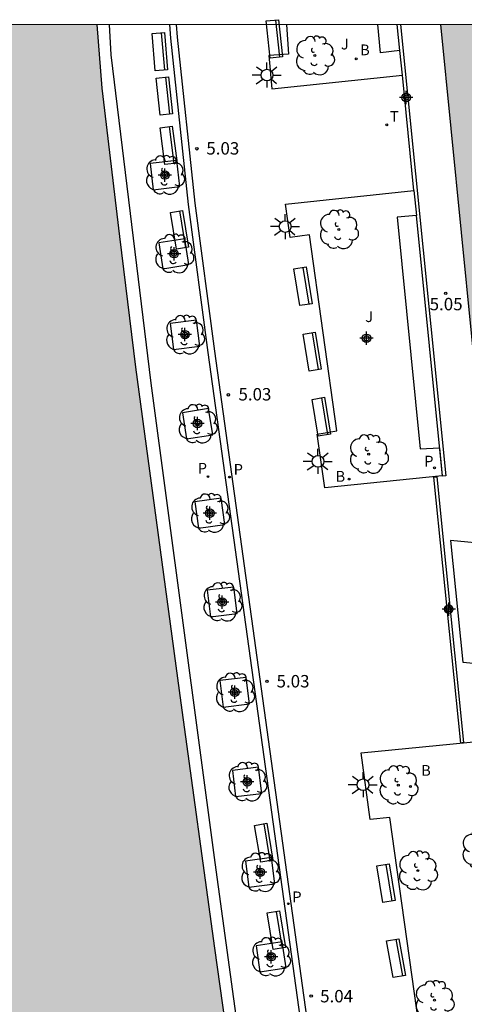
# Model space of a CAD drawing. Units: metres. Extents: x 582744 to 583095, y 4795789 to 4796041.
# Drawn here: x 582846 to 582873, y 4795981 to 4796040 of the extents above; entities that cross this region are included whole.
import ezdxf

# ---------------------------------------------------------------- set-up
doc = ezdxf.new("R2010")
doc.units = ezdxf.units.M
doc.header["$MEASUREMENT"] = 0
for name, color, linetype in [('010106', 9, 'Continuous'), ('020204', 9, 'Continuous'), ('020308', 9, 'Continuous'), ('070105', 6, 'Continuous'), ('090114', 9, 'Continuous'), ('090202', 1, 'Continuous'), ('100101', 9, 'Continuous'), ('100116', 71, 'Continuous'), ('100202', 3, 'Continuous'), ('100302', 7, 'Continuous'), ('200202', 4, 'Continuous'), ('200302', 4, 'Continuous'), ('210102', 4, 'Continuous'), ('210201', 9, 'Continuous'), ('210205', 4, 'Continuous'), ('210301', 9, 'Continuous'), ('210305', 4, 'Continuous'), ('240205', 1, 'Continuous'), ('240305', 1, 'Continuous'), ('250206', 9, 'Continuous'), ('990501', 21, 'Continuous'), ('990506', 131, 'Continuous'), ('Centroides', 1, 'Continuous')]:
    doc.layers.add(name, color=color, linetype=linetype)
doc.layers.add('080111', color=7, linetype='Continuous', lineweight=30)
doc.styles.add('ARIAL', font='arial.ttf', dxfattribs={"height": 1})
doc.styles.add('ROMANS', font='romans__.ttf', dxfattribs={"height": 1})

# ---------------------------------------------------------------- blocks, each defined once
blk = doc.blocks.new('Centroide')
for points in [[(0.402, 0), (-0.402, 0)], [(0, -0.402), (0, 0.402)]]:
    blk.add_lwpolyline(points)
for radius in [0.256, 0.159]:
    blk.add_circle((0, 0), radius)
blk = doc.blocks.new('ARBOL')
blk.add_circle((0, 0), 0.0587)
for centre, radius, start, end in [((-0.564, 0.381), 0.532, 92.28, 254.58), ((-0.28, 0.855), 0.3, 359.28777, 173.60777), ((0.097, 0.97), 0.21, 23.15651, 160.46651), ((0.438, 0.881), 0.24, 301.57804, 139.32804), ((0.656, 0.288), 0.443, 319.85562, 114.76562), ((-0.091, 0.321), 0.12, 119.14, 310.56), ((0.819, -0.249), 0.383, 235.52754, 62.02753), ((-0.556, -0.339), 0.555, 142.64, 266.54), ((-0.039, -0.384), 0.21, 189.64, 323.88), ((-0.301, -0.676), 0.45, 213.78, 295.32), ((0.299, -0.624), 0.532, 224.67, 0.24)]:
    blk.add_arc(centre, radius, start, end)
blk = doc.blocks.new('RETEL')
blk.add_circle((0, 0), 0.055)
blk = doc.blocks.new('PLUVI3')
blk.add_circle((0, 0), 0.055)
blk = doc.blocks.new('PLUVI1')
blk.add_circle((0, 0), 0.055)
blk = doc.blocks.new('COTAPU')
blk.add_circle((0, 0), 0.075)
blk = doc.blocks.new('FAROLA')
for p, q in [((0, 0.355), (0, 0.755)), ((-0.355, 0), (-0.895, 0)), ((-0.63, 0.51), (-0.255, 0.245)), ((0.605, 0.49), (0.276, 0.223)), ((0.355, 0), (0.855, 0)), ((-0.65, -0.52), (-0.255, -0.24)), ((0, -0.355), (0, -0.755)), ((0.585, -0.52), (0.256, -0.246))]:
    blk.add_line(p, q)
blk.add_circle((0, 0), 0.355)
blk = doc.blocks.new('BANCO')
blk.add_line((1.125, 0.1875), (-1.125, 0.1875))
blk.add_lwpolyline([(1.125, 0.75), (1.125, 0), (-1.125, 0), (-1.125, 0.75)], close=True)
blk = doc.blocks.new('BOCAR')
blk.add_circle((0, 0), 0.055)

msp = doc.modelspace()

# ---------------------------------------------------------------- hatches: boundary and pattern name
at = {"layer": '990501'}
msp.add_hatch(color=256, dxfattribs=at).paths.add_polyline_path([(582881.91, 4796040.161), (582871.223, 4796040.162), (582874.338, 4796008.753), (582878.738, 4796008.342), (582880.939, 4796030.542), (582881.279, 4796030.502), (582881.239, 4796030.292), (582881.399, 4796030.252), (582882.809, 4796039.791), (582881.889, 4796039.941)], flags=0)
at = {"layer": '990506'}
msp.add_hatch(color=256, dxfattribs=at).paths.add_polyline_path([(582855.576, 4795999.172), (582852.831, 4796019.458), (582851.856, 4796027.355), (582850.809, 4796036.331), (582850.497, 4796040.162), (582770.264, 4796040.164), (582770.365, 4796038.552), (582770.8, 4796032.405), (582770.15, 4796032.35), (582770.192, 4796031.843), (582771.342, 4796021.821), (582772.358, 4796013.439), (582772.472, 4796012.489), (582772.574, 4796011.753), (582772.677, 4796011.019), (582772.782, 4796010.285), (582772.887, 4796009.551), (582772.995, 4796008.816), (582773.103, 4796008.082), (582773.213, 4796007.348), (582773.377, 4796006.266), (582773.545, 4796005.183), (582773.598, 4796004.836), (582773.653, 4796004.486), (582773.708, 4796004.136), (582773.763, 4796003.788), (582773.818, 4796003.439), (582773.874, 4796003.092), (582773.93, 4796002.742), (582773.986, 4796002.393), (582774.042, 4796002.043), (582774.098, 4796001.695), (582774.155, 4796001.345), (582774.211, 4796000.996), (582774.268, 4796000.649), (582774.325, 4796000.298), (582774.381, 4795999.949), (582774.438, 4795999.603), (582774.496, 4795999.253), (582774.553, 4795998.902), (582774.61, 4795998.553), (582774.667, 4795998.206), (582774.725, 4795997.856), (582774.782, 4795997.505), (582777.911, 4795977.916), (582781.251, 4795956.46), (582783.321, 4795942.844), (582783.369, 4795942.798), (582783.375, 4795942.792), (582783.5, 4795942.676), (582783.569, 4795942.61), (582783.608, 4795942.573), (582783.778, 4795942.392), (582783.923, 4795942.208), (582784.051, 4795942.04), (582784.16, 4795940.905), (582784.189, 4795940.604), (582784.254, 4795940.289), (582784.987, 4795936.645), (582785.25, 4795935.022), (582786.111, 4795930.321), (582784.753, 4795930.032), (582785.034, 4795928.226), (582785.38, 4795926.415), (582785.453, 4795926.087), (582785.674, 4795925.442), (582786.01, 4795924.913), (582786.405, 4795924.537), (582786.792, 4795924.239), (582787.278, 4795923.985), (582787.83, 4795923.8), (582788.389, 4795923.737), (582789.472, 4795923.745), (582790.787, 4795923.776), (582792.572, 4795923.982), (582798.422, 4795924.646), (582814.13, 4795926.452), (582826.172, 4795928.242), (582844.597, 4795931.119), (582859.217, 4795933.635), (582861.208, 4795934.152), (582862.261, 4795934.508), (582863.075, 4795934.941), (582863.583, 4795935.43), (582863.878, 4795935.885), (582864.209, 4795936.71), (582864.271, 4795937.422), (582864.261, 4795938.018), (582864.202, 4795938.428), (582862.926, 4795938.246), (582861.604, 4795946.665), (582862.35, 4795949.045), (582862.398, 4795949.477), (582862.398, 4795949.901), (582862.35, 4795950.437), (582861.343, 4795957.677), (582859.695, 4795969.429), (582857.615, 4795984.357)], flags=0)

# ---------------------------------------------------------------- linework, layer by layer
at = {"layer": '010106'}
msp.add_lwpolyline([(582744.177, 4795790.172), (583094.167, 4795790.164), (583094.173, 4796040.157), (582744.183, 4796040.164)], close=True, dxfattribs=at)
at = {"layer": '070105', "flags": 128}
for points in [[(582861.607, 4795946.665), (582862.347, 4795949.044), (582862.397, 4795949.464), (582862.397, 4795949.904), (582862.347, 4795950.424), (582861.348, 4795957.674), (582859.698, 4795969.424), (582857.608, 4795984.354), (582855.579, 4795999.173), (582852.829, 4796019.463), (582851.859, 4796027.352), (582850.81, 4796036.332), (582850.497, 4796040.162)], [(582851.224, 4796040.162), (582851.33, 4796038.342), (582853.739, 4796018.503), (582857.598, 4795989.543), (582859.188, 4795977.914), (582861.078, 4795964.114), (582862.887, 4795951.674), (582863.107, 4795949.504), (582863.098, 4795949.377)]]:
    msp.add_lwpolyline(points, dxfattribs=at)
at = {"layer": '080111', "flags": 128}
msp.add_lwpolyline([(582871.223, 4796040.162), (582874.338, 4796008.753)], dxfattribs=at)
at = {"layer": '090114', "flags": 128}
msp.add_lwpolyline([(582874.338, 4796008.753), (582871.828, 4796008.983), (582872.578, 4796001.643), (582876.658, 4796001.253)], dxfattribs=at)
at = {"layer": '100101', "flags": 128}
for points in [[(582855.489, 4796030.372), (582855.299, 4796031.962), (582853.699, 4796031.772), (582853.889, 4796030.172), (582855.489, 4796030.372)], [(582856.039, 4796025.662), (582855.799, 4796027.212), (582854.229, 4796026.982), (582854.469, 4796025.412), (582856.039, 4796025.662)], [(582856.689, 4796020.733), (582856.489, 4796022.313), (582854.899, 4796022.113), (582855.109, 4796020.533), (582856.689, 4796020.733)], [(582857.479, 4796015.383), (582857.229, 4796016.963), (582855.649, 4796016.713), (582855.889, 4796015.143), (582857.479, 4796015.383)], [(582858.209, 4796009.953), (582857.989, 4796011.543), (582856.399, 4796011.333), (582856.609, 4796009.733), (582858.209, 4796009.953)], [(582858.959, 4796004.583), (582858.739, 4796006.173), (582857.139, 4796005.983), (582857.349, 4796004.373), (582858.959, 4796004.583)], [(582859.699, 4795999.113), (582859.499, 4796000.713), (582857.909, 4796000.523), (582858.099, 4795998.923), (582859.699, 4795999.113)], [(582860.448, 4795993.713), (582860.239, 4795995.293), (582858.669, 4795995.103), (582858.859, 4795993.523), (582860.448, 4795993.713)], [(582861.228, 4795988.253), (582861.018, 4795989.833), (582859.448, 4795989.623), (582859.658, 4795988.043), (582861.228, 4795988.253)], [(582860.098, 4795984.504), (582860.318, 4795982.924), (582861.898, 4795983.164), (582861.668, 4795984.733), (582860.098, 4795984.504)]]:
    msp.add_lwpolyline(points, dxfattribs=at)
at = {"layer": '100116', "flags": 128}
for points in [[(582861.924, 4796040.162), (582862.039, 4796038.382), (582860.859, 4796038.292), (582861.039, 4796036.292), (582868.923, 4796037.099)], [(582868.774, 4796038.591), (582867.599, 4796038.462), (582867.433, 4796040.162)], [(582868.923, 4796037.099), (582868.774, 4796038.591)], [(582869.772, 4796028.621), (582868.609, 4796028.522), (582869.999, 4796014.522), (582871.159, 4796014.582), (582871.319, 4796012.892), (582864.239, 4796012.173), (582863.789, 4796015.413), (582864.969, 4796015.613), (582863.319, 4796027.462), (582862.149, 4796027.292), (582861.859, 4796029.322), (582869.62, 4796030.139)], [(582869.62, 4796030.139), (582869.772, 4796028.621)], [(582873.307, 4795946.694), (582871.647, 4795958.464), (582872.807, 4795958.624), (582870.768, 4795973.464), (582869.588, 4795973.294), (582869.068, 4795977.274), (582870.228, 4795977.443), (582868.158, 4795992.253), (582866.988, 4795992.133), (582866.428, 4795996.163), (582880.218, 4795997.503), (582875.297, 4795946.964), (582873.307, 4795946.694)]]:
    msp.add_lwpolyline(points, dxfattribs=at)
at = {"layer": '210102', "flags": 128}
for points in [[(582854.862, 4796040.162), (582854.92, 4796039.342), (582855.989, 4796029.292), (582857.189, 4796020.353), (582866.597, 4795952.294), (582867.527, 4795946.034)], [(582855.268, 4796040.162), (582855.32, 4796039.402), (582856.399, 4796029.372), (582857.589, 4796020.423), (582866.987, 4795952.384), (582867.927, 4795946.114)], [(582868.774, 4796038.591), (582868.616, 4796040.162)], [(582868.814, 4796040.162), (582871.539, 4796012.902), (582871.349, 4796012.882), (582869.772, 4796028.621)], [(582869.62, 4796030.139), (582868.923, 4796037.099)], [(582870.999, 4796012.842), (582872.608, 4795996.783), (582872.448, 4795996.753), (582870.829, 4796012.812), (582870.999, 4796012.842)]]:
    msp.add_lwpolyline(points, dxfattribs=at)

# ---------------------------------------------------------------- block references
at = {"layer": '020204', "rotation": 359.9987685839998}
for p in [(582856.519, 4796032.662, 5.03), (582871.539, 4796023.922, 5.05), (582858.419, 4796017.793, 5.03), (582860.749, 4796000.483, 5.03), (582863.418, 4795981.464, 5.04)]:
    msp.add_blockref('COTAPU', p, dxfattribs=at)
at = {"layer": '090202'}
for p, rotation in [((582861.569, 4796039.342), 95.94876858950371), ((582854.65, 4796038.562), 94.63876861839586), ((582854.93, 4796035.882), 95.94876858950371), ((582855.179, 4796032.912), 97.28876860606124), ((582855.839, 4796027.822), 99.36876860561019), ((582863.289, 4796024.412), 99.2087686134728), ((582863.849, 4796020.462), 99.28876861202211), ((582864.399, 4796016.533), 99.37876861074211), ((582860.928, 4795990.793), 99.38876857824616), ((582868.298, 4795988.343), 99.31876861017012), ((582861.678, 4795985.503), 99.2087686134728), ((582868.908, 4795983.823), 100.0987685948264)]:
    msp.add_blockref('BANCO', p, dxfattribs=dict(at, rotation=rotation))
at = {"layer": '100202', "rotation": 359.9987685839998}
for p in [(582863.639, 4796038.292), (582854.589, 4796031.072), (582865.079, 4796027.782), (582855.139, 4796026.322), (582855.799, 4796021.423), (582856.559, 4796016.043), (582866.889, 4796014.213), (582857.299, 4796010.643), (582858.049, 4796005.283), (582858.809, 4795999.813), (582859.559, 4795994.413), (582868.678, 4795994.213), (582873.688, 4795990.323), (582860.338, 4795988.943), (582869.858, 4795989.043), (582860.988, 4795983.834), (582870.858, 4795981.213)]:
    msp.add_blockref('ARBOL', p, dxfattribs=at)
at = {"layer": '200202', "rotation": 359.9987685839998}
for p in [(582866.139, 4796038.092, 5.26), (582865.709, 4796012.703, 5.3), (582869.408, 4795994.123, 5.25)]:
    msp.add_blockref('BOCAR', p, dxfattribs=at)
at = {"layer": '210201', "rotation": 359.9987685839998}
for p in [(582870.859, 4796013.382, 5.21), (582857.189, 4796012.853, 4.98)]:
    msp.add_blockref('PLUVI1', p, dxfattribs=at)
at = {"layer": '210205', "rotation": 359.9987685839998}
for p in [(582858.489, 4796012.823, 5.03), (582862.038, 4795987.043, 5.04)]:
    msp.add_blockref('PLUVI3', p, dxfattribs=at)
at = {"layer": '240205', "rotation": 359.9987685839998}
msp.add_blockref('RETEL', (582867.979, 4796034.112, 5.08), dxfattribs=at)
at = {"layer": '250206', "rotation": 359.9987685839998}
for p in [(582860.749, 4796037.112), (582861.849, 4796027.962), (582863.829, 4796013.773), (582866.548, 4795994.233)]:
    msp.add_blockref('FAROLA', p, dxfattribs=at)
at = {"layer": 'Centroides', "rotation": 359.9987685839998}
for p in [(582869.149, 4796035.762), (582854.589, 4796031.072), (582855.139, 4796026.322), (582855.799, 4796021.433), (582866.759, 4796021.212), (582856.559, 4796016.063), (582857.299, 4796010.643), (582858.049, 4796005.273), (582871.718, 4796004.843), (582858.809, 4795999.823), (582859.559, 4795994.413), (582860.338, 4795988.943), (582860.998, 4795983.844)]:
    msp.add_blockref('Centroide', p, dxfattribs=at)

# ---------------------------------------------------------------- texts
at = {"layer": '020308', "style": 'ARIAL'}
for s, p in [('5.03', (582857.089, 4796032.312)), ('5.05', (582870.569, 4796022.902)), ('5.03', (582859.029, 4796017.453)), ('5.03', (582861.329, 4796000.113)), ('5.04', (582863.958, 4795981.084))]:
    msp.add_text(s, height=0.75, rotation=359.99877, dxfattribs=at).set_placement(p)
at = {"layer": '100302', "style": 'ARIAL'}
for p in [(582865.209, 4796038.662), (582866.679, 4796022.192)]:
    msp.add_text('J', height=0.65, rotation=359.99877, dxfattribs=at).set_placement(p)
at = {"layer": '200302', "style": 'ROMANS'}
for p in [(582866.369, 4796038.312), (582864.889, 4796012.543), (582870.058, 4795994.773)]:
    msp.add_text('B', height=0.65, rotation=359.99877, dxfattribs=at).set_placement(p)
at = {"layer": '210301', "style": 'ROMANS'}
for p in [(582870.239, 4796013.462), (582856.569, 4796013.033)]:
    msp.add_text('P', height=0.65, rotation=359.99877, dxfattribs=at).set_placement(p)
at = {"layer": '210305', "style": 'ROMANS'}
for p in [(582858.739, 4796012.963), (582862.278, 4795987.133)]:
    msp.add_text('P', height=0.65, rotation=359.99877, dxfattribs=at).set_placement(p)
at = {"layer": '240305', "style": 'ROMANS'}
msp.add_text('T', height=0.65, rotation=359.99877, dxfattribs=at).set_placement((582868.169, 4796034.292))

doc.saveas('drawing.dxf')
